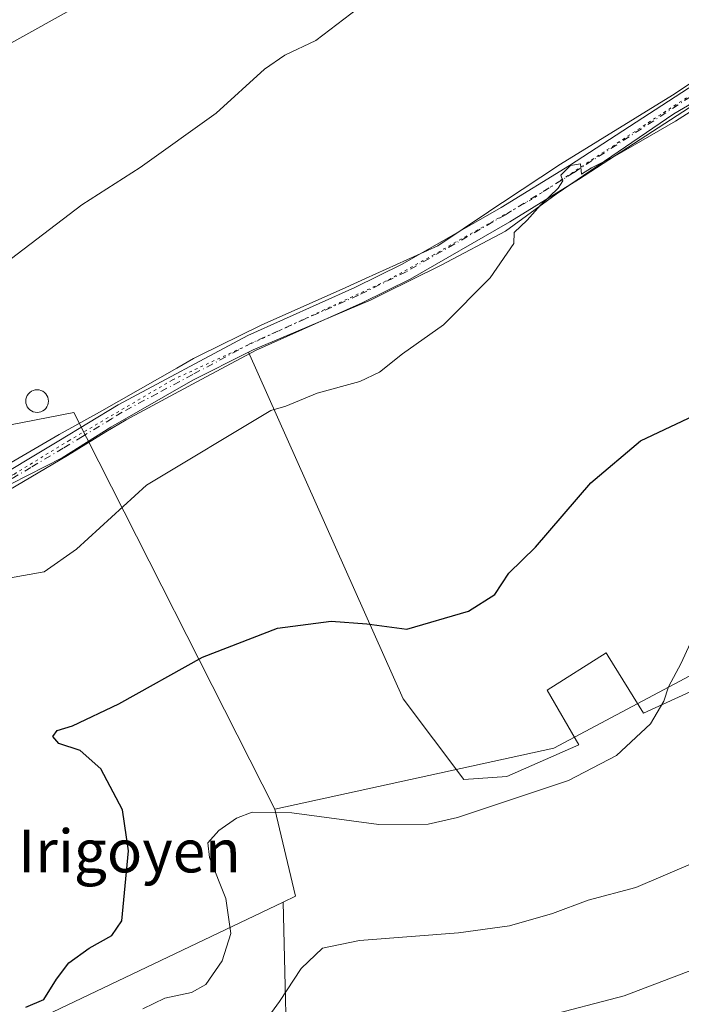
# Model space of a CAD drawing. Units: metres. Extents: x 625210 to 628683, y 4690228 to 4692603.
# Drawn here: x 626995 to 627119, y 4690511 to 4690695 of the extents above; entities that cross this region are included whole.
import ezdxf
from ezdxf.enums import TextEntityAlignment as Align

# ---------------------------------------------------------------- set-up
doc = ezdxf.new("R2010")
doc.units = ezdxf.units.M
doc.header["$MEASUREMENT"] = 0
doc.linetypes.add('DGN Style 4', pattern=[2.6384748266838614, 1.318413404963828, -0.6592067024819142, 0.001648016756204785, -0.6592067024819142])
doc.linetypes.add('DGN Style 5', pattern=[1.1536117293433497, 0.4944050268614355, -0.6592067024819142])
for name, color, linetype, lineweight in [('Arbolado forestal CxS', 92, 'Continuous', 0), ('Camino Cxs', 7, 'Continuous', 0), ('Camino eje', 30, 'DGN Style 4', 13), ('Cultivos herbáceos CxS', 92, 'Continuous', 0), ('Curva de nivel maestra', 30, 'Continuous', 30), ('Curva de nivel normal', 30, 'Continuous', 0), ('Espacio natural protegido', 121, 'Continuous', 13), ('Espacio natural protegido CxS', 121, 'Continuous', 0), ('Estanque', 5, 'Continuous', 0), ('Estanque Cxs', 5, 'Continuous', 0), ('Suelo desnudo CxS', 253, 'Continuous', 0), ('Texto cartográfico', 7, 'Continuous', 0), ('Vía pecuaria CxS', 92, 'Continuous', 13), ('Vía pecuaria eje', 92, 'DGN Style 5', 0)]:
    doc.layers.add(name, color=color, linetype=linetype, lineweight=lineweight)
doc.styles.add('Style-Arial', font='txt')

msp = doc.modelspace()

# ---------------------------------------------------------------- linework, layer by layer
at = {"layer": 'Arbolado forestal CxS', "color": 92, "linetype": 'Continuous', "lineweight": 0, "extrusion": (-0.1496693499508794, 0.123158380003573, 0.981035727749085), "elevation": 484228.2245954553, "flags": 128}
msp.add_lwpolyline([(-4020372.93158049, -2448784.132798625), (-4020362.825743613, -2448770.554194113), (-4020360.517342967, -2448771.65517599)], dxfattribs=at)
at = {"layer": 'Arbolado forestal CxS', "color": 92, "linetype": 'Continuous', "lineweight": 0}
for points in [[(627045.2237, 4690491.0725, 414.1631000000052), (627044.2943000002, 4690530.201300001, 407.1570000000065), (627046.5950999996, 4690531.297499999, 407.3703999999998), (627042.7301000003, 4690547.565300001, 404.7385000000068), (627094.8640999999, 4690558.9465, 403.1027000000031), (627191.5185000002, 4690610.387499999, 404.0241999999998), (627205.3224999999, 4690617.734300001, 404.2807999999932), (627226.6193000004, 4690609.212300001, 406.7379999999976), (627266.9130999995, 4690633.6361, 407.6689000000042), (627278.9792999999, 4690633.641100001, 408.4631999999983), (627292.9501, 4690631.1051, 408.6064000000042), (627300.5701000001, 4690632.377900001, 407.9771000000038), (627310.7287, 4690640.004100001, 407.0093000000052), (627324.0623000005, 4690644.4553, 407.3436999999976), (627350.7311000006, 4690648.9111, 409.7458999999944), (627343.7889, 4690614.602700001, 414.3252999999968), (627321.0784999998, 4690582.717300001, 417.956600000005), (627286.3343000002, 4690543.780099999, 423.6928999999946), (627250.9271000001, 4690510.558300001, 428.5434999999998)], [(627044.2943000002, 4690530.201300001, 407.1570000000065), (627045.2237, 4690491.0725, 414.1631000000052), (627045.3274999997, 4690468.612500001, 423.5409000000073), (627050.5201000003, 4690447.258500001, 429.734500000006), (627097.7785, 4690395.4013, 449.4232000000048), (627110.7307000002, 4690419.294299999, 447.3960999999982), (627133.4797, 4690428.7783, 445.7617999999929), (627154.1086999997, 4690436.3553, 444.1935999999987), (627207.2909000004, 4690471.575300001, 435.2850000000035), (627250.9271000001, 4690510.558300001, 428.5434999999998), (627286.3343000002, 4690543.780099999, 423.6928999999946), (627321.0784999998, 4690582.717300001, 417.956600000005), (627343.7889, 4690614.602700001, 414.3252999999968), (627350.7311000006, 4690648.9111, 409.7458999999944)], [(627205.3224999999, 4690617.734300001, 404.2807999999932), (627191.5185000002, 4690610.387499999, 404.0241999999998), (627094.8640999999, 4690558.9465, 403.1027000000031), (627042.7301000003, 4690547.565300001, 404.7385000000068)], [(627044.2943000002, 4690530.201300001, 407.1570000000065), (626993.2610999999, 4690505.8727, 400.8502000000008), (626948.8901000004, 4690491.6085, 402.0519000000059), (626902.4441000001, 4690466.9495, 398.0626000000047), (626867.1255000001, 4690438.263699999, 398.9670999999944)], [(626993.2610999999, 4690505.8727, 400.8502000000008), (627044.2943000002, 4690530.201300001, 407.1570000000065), (627045.2237, 4690491.0725, 414.1631000000052)]]:
    msp.add_polyline3d(points, dxfattribs=at)
at = {"layer": 'Camino Cxs', "color": 7, "linetype": 'Continuous', "lineweight": 0}
for points in [[(626990.1601, 4690609.0101, 394.0001000000047), (626997.1601, 4690613.1801, 393.6242000000057), (627002.4101, 4690616.3101, 393.5415999999968), (627013.5100999996, 4690623.050100001, 393.7630999999965), (627037.7401000002, 4690636.030099999, 393.8046999999933), (627057.7100999998, 4690644.960100001, 393.917300000001), (627066.5401, 4690649.300100001, 394.0792999999976), (627085.0500999996, 4690659.920100001, 394.8718999999983), (627097.7801000001, 4690667.770099999, 394.852899999998), (627128.7100999998, 4690687.860099999, 395.0350999999937)], [(626990.1601, 4690609.0101, 394.0001000000047), (626997.1601, 4690613.1801, 393.6242000000057), (627002.4101, 4690616.3101, 393.5415999999968), (627013.5100999996, 4690623.050100001, 393.7630999999965), (627037.7401000002, 4690636.030099999, 393.8046999999933), (627057.7100999998, 4690644.960100001, 393.917300000001), (627066.5401, 4690649.300100001, 394.0792999999976), (627085.0500999996, 4690659.920100001, 394.8718999999983), (627097.7801000001, 4690667.770099999, 394.852899999998), (627128.7100999998, 4690687.860099999, 395.0350999999937)], [(627130.4301000005, 4690685.2401, 395.1353999999992), (627099.4600999998, 4690665.120100001, 395.0872999999993), (627086.6501000002, 4690657.220100001, 394.9302000000025), (627068.0201000003, 4690646.530099999, 394.4165999999968), (627059.0401, 4690642.120100001, 394.2477000000072), (627039.1201, 4690633.220100001, 394.1321999999927), (627028.1700999998, 4690627.350099999, 394.103099999993), (627014.9801000003, 4690620.290100001, 393.9665999999997), (627011.2200999996, 4690618.0001, 393.8938999999955), (627004.0301000001, 4690613.630100001, 393.7909000000073), (626997.2100999998, 4690609.5601, 393.8114999999962), (626991.7401000002, 4690606.300100001, 394.0198999999994)], [(627130.4301000005, 4690685.2401, 395.1353999999992), (627099.4600999998, 4690665.120100001, 395.0872999999993), (627086.6501000002, 4690657.220100001, 394.9302000000025), (627068.0201000003, 4690646.530099999, 394.4165999999968), (627059.0401, 4690642.120100001, 394.2477000000072), (627039.1201, 4690633.220100001, 394.1321999999927), (627028.1700999998, 4690627.350099999, 394.103099999993), (627014.9801000003, 4690620.290100001, 393.9665999999997), (627011.2200999996, 4690618.0001, 393.8938999999955), (627004.0301000001, 4690613.630100001, 393.7909000000073), (626997.2100999998, 4690609.5601, 393.8114999999962), (626991.7401000002, 4690606.300100001, 394.0198999999994)]]:
    msp.add_polyline3d(points, dxfattribs=at)
at = {"layer": 'Camino eje', "color": 30, "linetype": 'DGN Style 4', "lineweight": 13}
msp.add_polyline3d([(627129.5701000001, 4690686.550100001, 395.1100000000006), (627098.6201, 4690666.4451, 394.9934000000067), (627085.8501000004, 4690658.5701, 394.9489999999932), (627067.2801000001, 4690647.915100001, 394.2960000000021), (627058.3750999998, 4690643.540100001, 394.0962), (627048.4151, 4690639.090100001, 394.007700000002), (627038.4301000005, 4690634.6251, 393.982799999998), (627027.4301000005, 4690628.7301, 393.9431999999942), (627020.8400999998, 4690625.200099999, 393.8861999999936), (627014.2451, 4690621.670100001, 393.8916000000027), (627012.3651000002, 4690620.5251, 393.8552999999956), (627006.8151000004, 4690617.155099999, 393.758799999996), (627003.2200999996, 4690614.970100001, 393.665599999993), (626997.1851000005, 4690611.370100001, 393.7451000000001), (626990.9501, 4690607.655099999, 393.9355999999971)], dxfattribs=at)
at = {"layer": 'Cultivos herbáceos CxS', "color": 92, "linetype": 'Continuous', "lineweight": 0, "extrusion": (-0.1496693499508794, 0.123158380003573, 0.981035727749085), "elevation": 484228.2245954553, "flags": 128}
msp.add_lwpolyline([(-4020372.93158049, -2448784.132798625), (-4020362.825743613, -2448770.554194113), (-4020360.517342967, -2448771.65517599)], dxfattribs=at)
at = {"layer": 'Cultivos herbáceos CxS', "color": 92, "linetype": 'Continuous', "lineweight": 0}
msp.add_polyline3d([(627205.3224999999, 4690617.734300001, 404.2807999999932), (627191.5185000002, 4690610.387499999, 404.0241999999998), (627094.8640999999, 4690558.9465, 403.1027000000031), (627042.7301000003, 4690547.565300001, 404.7385000000068), (627005.2084999997, 4690621.624600001, 392.5305999999982), (626978.9617, 4690616.544600001, 391.3141000000033), (626955.9491999998, 4690661.7777, 387.5198999999994), (626967.4445000002, 4690668.5163, 387.633799999996), (626984.6838999996, 4690685.7555, 386.4691000000021), (627032.4836999997, 4690712.3979, 387.7600999999996), (627067.7459000006, 4690730.420700001, 388.274900000004), (627105.3589000005, 4690753.9287, 388.0026000000071), (627133.5687999995, 4690772.735099999, 388.0348999999987), (627198.8378999997, 4690815.126399999, 387.0610000000015), (627233.8088999996, 4690754.5515, 393.1416000000027), (627222.8021999998, 4690745.238100001, 393.5017999999982), (627273.6023000004, 4690668.191299999, 403.0531000000047), (627270.2155999999, 4690659.7246, 404.1754999999976)], close=True, dxfattribs=at)
for points in [[(627198.8378999997, 4690815.126399999, 387.0610000000015), (627133.5687999995, 4690772.735099999, 388.0348999999987), (627105.3589000005, 4690753.9287, 388.0026000000071), (627067.7459000006, 4690730.420700001, 388.274900000004), (627032.4836999997, 4690712.3979, 387.7600999999996), (626984.6838999996, 4690685.7555, 386.4691000000021), (626967.4445000002, 4690668.5163, 387.633799999996), (626955.9491999998, 4690661.7777, 387.5198999999994)], [(626868.7103000004, 4690609.746099999, 386.8925000000018), (626921.9955000002, 4690641.8737, 387.3616000000038), (626955.9491999998, 4690661.7777, 387.5198999999994), (626978.9617, 4690616.544600001, 391.3141000000033), (627005.2084999997, 4690621.624600001, 392.5305999999982), (627042.7301000003, 4690547.565300001, 404.7385000000068), (627046.5950999996, 4690531.297499999, 407.3703999999998), (627044.2943000002, 4690530.201300001, 407.1570000000065), (626993.2610999999, 4690505.8727, 400.8502000000008), (626948.8901000004, 4690491.6085, 402.0519000000059), (626902.4441000001, 4690466.9495, 398.0626000000047), (626867.1255000001, 4690438.263699999, 398.9670999999944)], [(626955.9491999998, 4690661.7777, 387.5198999999994), (626978.9617, 4690616.544600001, 391.3141000000033), (627005.2084999997, 4690621.624600001, 392.5305999999982), (627042.7301000003, 4690547.565300001, 404.7385000000068)], [(626955.9491999998, 4690661.7777, 387.5198999999994), (626978.9617, 4690616.544600001, 391.3141000000033), (627005.2084999997, 4690621.624600001, 392.5305999999982), (627042.7301000003, 4690547.565300001, 404.7385000000068)], [(627205.3224999999, 4690617.734300001, 404.2807999999932), (627191.5185000002, 4690610.387499999, 404.0241999999998), (627094.8640999999, 4690558.9465, 403.1027000000031), (627042.7301000003, 4690547.565300001, 404.7385000000068)], [(627044.2943000002, 4690530.201300001, 407.1570000000065), (626993.2610999999, 4690505.8727, 400.8502000000008), (626948.8901000004, 4690491.6085, 402.0519000000059), (626902.4441000001, 4690466.9495, 398.0626000000047), (626867.1255000001, 4690438.263699999, 398.9670999999944)]]:
    msp.add_polyline3d(points, dxfattribs=at)
at = {"layer": 'Curva de nivel maestra', "color": 30, "linetype": 'Continuous', "lineweight": 30, "elevation": 400.0000000000001, "flags": 128}
msp.add_lwpolyline([(626996.2800000003, 4690510.610099999), (626999.6299999999, 4690511.9901), (627001.9900000002, 4690515.790100001), (627004.29, 4690518.880100001), (627008.1100000005, 4690521.600099999), (627012.3399999999, 4690523.9901), (627014.2000000002, 4690526.7301), (627015.4299999997, 4690539.790100001), (627014.2800000003, 4690547.4101), (627010.25, 4690555.090100001), (627006.4199999999, 4690558.540100001), (627002.4000000004, 4690559.840100001), (627001.29, 4690561.140100001), (627002.1299999999, 4690562.270099999), (627004.9500000002, 4690563.130100001), (627013.6100000005, 4690567.2501), (627029.2699999996, 4690575.960100001), (627043.2699999996, 4690581.370100001), (627053.2699999996, 4690582.690099999), (627059.9400000004, 4690582.140100001), (627067.4299999997, 4690581.140100001), (627078.9100000003, 4690584.5101), (627083.8099999997, 4690587.620100001), (627086.4500000002, 4690591.610099999), (627091.4400000004, 4690596.5101), (627101.75, 4690608.4801), (627111.0599999997, 4690616.3101), (627123.2999999998, 4690622.1501)], dxfattribs=at)
at = {"layer": 'Curva de nivel normal', "color": 30, "linetype": 'Continuous', "lineweight": 0, "flags": 128}
for points, elevation in [([(626992.2999999998, 4690649.4001), (627006.7400000002, 4690660.380100001), (627017.5899999999, 4690667.380100001), (627031.79, 4690677.550100001), (627040.8200000003, 4690685.7501), (627044.6100000005, 4690688.360099999), (627050.4100000003, 4690691.090100001), (627059.5800000001, 4690698.050100001)], 390), ([(626993.04, 4690590.690099999), (626999.6699999999, 4690591.870100001), (627005.7400000002, 4690596.130100001), (627018.79, 4690608.0601), (627042, 4690621.9801), (627044.8300000001, 4690622.840100001), (627050.6600000003, 4690625.2301), (627058.6100000005, 4690627.440099999), (627062.2699999996, 4690629.1501), (627066.6100000005, 4690632.610099999), (627074.2699999996, 4690638.020099999), (627082.9900000002, 4690646.770099999), (627087.3700000001, 4690653.1601), (627087.4699999997, 4690655.2601), (627089.8700000001, 4690657.530099999), (627092.3399999999, 4690660.340100001), (627095.6799999997, 4690663.550100001), (627096.5199999996, 4690664.890100001), (627096.1399999997, 4690665.9301), (627097.9500000002, 4690667.780099999), (627099.8399999999, 4690668.0601), (627100.04, 4690666.1601), (627101.9100000003, 4690667.300100001), (627106.2699999996, 4690669.4801), (627117.5999999996, 4690676.020099999), (627123.2599999999, 4690679.640100001)], 395), ([(627018.1100000005, 4690510.2401), (627022.2300000006, 4690512.270099999), (627027.2100000001, 4690513.290100001), (627029.8799999999, 4690514.8101), (627032.8899999997, 4690519.2401), (627034.5599999997, 4690524.3201), (627033.6100000005, 4690530.890100001), (627030.5800000001, 4690538.540100001), (627030.2599999999, 4690541.300100001), (627032.2699999996, 4690543.550100001), (627035.6100000005, 4690545.890100001), (627038.5199999996, 4690547.0001), (627045.9400000004, 4690546.890100001), (627062.1600000003, 4690544.6801), (627071.3899999997, 4690544.780099999), (627076.8499999996, 4690545.970100001), (627097.6200000001, 4690552.920100001), (627106.5300000003, 4690557.5701), (627112.9199999999, 4690563.520099999), (627115.4100000003, 4690567.7301), (627116.2599999999, 4690570.390100001), (627118.6399999997, 4690574.8101), (627121.6900000004, 4690581.5001)], 405), ([(627120.8399999999, 4690537.4801), (627110.1799999997, 4690532.9301), (627101.2400000002, 4690530.540100001), (627094.5999999996, 4690528.0701), (627086.5800000001, 4690525.780099999), (627077.0800000001, 4690524.440099999), (627058.5800000001, 4690523.0601), (627051.6600000003, 4690521.610099999), (627047.6600000003, 4690517.8101), (627043.6399999997, 4690511.6601), (627037.79, 4690503.640100001)], 410), ([(627092.7300000006, 4690508.7401), (627108.0099999999, 4690512.670100001), (627128.8099999997, 4690520.5801)], 415)]:
    msp.add_lwpolyline(points, dxfattribs=dict(at, elevation=elevation))
at = {"layer": 'Espacio natural protegido', "color": 121, "linetype": 'Continuous', "lineweight": 13, "flags": 128}
msp.add_lwpolyline([(626993.5440000005, 4690608.338099999), (627003.0710000005, 4690613.156100002), (627012.1540000006, 4690618.870099999), (627027.4730000017, 4690627.691100001), (627037.831000002, 4690632.906100002), (627066.7360000013, 4690568.1801), (627078.0300000008, 4690553.118100001), (627086.0970000012, 4690553.6561), (627099.542000002, 4690559.573100001), (627093.6260000005, 4690569.793099998), (627104.6290000007, 4690576.731100002), (627104.9890000006, 4690576.148100001), (627111.5730000006, 4690565.502100003), (627128.343000001, 4690573.149100002)], dxfattribs=at)
at = {"layer": 'Espacio natural protegido CxS', "color": 121, "linetype": 'Continuous', "lineweight": 0, "flags": 128}
msp.add_lwpolyline([(626993.5439999999, 4690608.338099998), (627003.0709999999, 4690613.1561), (627012.154, 4690618.8701), (627027.4730000012, 4690627.691099999), (627037.8309999993, 4690632.9061), (627066.7360000008, 4690568.180099999), (627078.0300000003, 4690553.118100001), (627086.0970000006, 4690553.656099999), (627099.5420000014, 4690559.573100001), (627093.6259999999, 4690569.793099998), (627104.6290000001, 4690576.731100001), (627104.989, 4690576.1481), (627111.573, 4690565.502100001), (627128.3430000005, 4690573.149100001)], dxfattribs=at)
at = {"layer": 'Estanque', "color": 5, "linetype": 'Continuous', "lineweight": 0}
msp.add_polyline3d([(626998.3578000005, 4690625.8873, 391.6496999999945), (626998.7270000001, 4690625.855000001, 391.6772000000055), (626999.0850000001, 4690625.759099999, 391.7075000000041), (626999.4208000004, 4690625.602499999, 391.7397999999957), (626999.7243999997, 4690625.389900001, 391.773199999996), (626999.9863999998, 4690625.127900001, 391.8065999999963), (627000.199, 4690624.824300001, 391.8392000000022), (627000.3556000004, 4690624.488500001, 391.8696999999956), (627000.4515000005, 4690624.1305, 391.8974000000017), (627000.4837999997, 4690623.761299999, 391.921199999997), (627000.4515000005, 4690623.392200001, 391.9404000000068), (627000.3556000004, 4690623.034200001, 391.9545000000071), (627000.199, 4690622.6983, 391.9627999999939), (626999.9863999998, 4690622.3948, 391.9719000000041), (626999.7243999997, 4690622.1327, 391.9841000000015), (626999.4208000004, 4690621.9202, 391.9854999999953), (626999.0850000001, 4690621.763599999, 391.9762999999948), (626998.7270000001, 4690621.6677, 391.9575999999943), (626998.3578000005, 4690621.635399999, 391.9305000000023), (626997.9886999996, 4690621.6677, 391.8968000000023), (626997.6306999996, 4690621.763599999, 391.8583999999973), (626997.2949000001, 4690621.9202, 391.8175999999949), (626996.9912999999, 4690622.1327, 391.7752000000037), (626996.7292999999, 4690622.3948, 391.7323000000033), (626996.5166999997, 4690622.6983, 391.6964000000008), (626996.3601000002, 4690623.034200001, 391.6665000000066), (626996.2642000001, 4690623.392100001, 391.6398999999947), (626996.2319, 4690623.761299999, 391.6174000000028), (626996.2642000001, 4690624.1305, 391.5997000000062), (626996.3601000002, 4690624.488399999, 391.5869999999995), (626996.5166999997, 4690624.824300001, 391.5798000000068), (626996.7292999999, 4690625.127900001, 391.5782000000036), (626996.9912999999, 4690625.389900001, 391.5822999999946), (626997.2949000001, 4690625.602499999, 391.5917999999947), (626997.6306999996, 4690625.759099999, 391.6065999999992), (626997.9886999996, 4690625.855000001, 391.6260000000038), (626998.3578000005, 4690625.8873, 391.6496999999945)], dxfattribs=at)
at = {"layer": 'Estanque Cxs', "color": 5, "linetype": 'Continuous', "lineweight": 0}
msp.add_polyline3d([(626998.3578000005, 4690625.8873, 391.6496999999945), (626998.7270000001, 4690625.855000001, 391.6772000000055), (626999.0849000001, 4690625.759099999, 391.7075000000041), (626999.4208000004, 4690625.602499999, 391.7397999999957), (626999.7242999999, 4690625.389900001, 391.773199999996), (626999.9863999998, 4690625.127900001, 391.8065999999963), (627000.1989000002, 4690624.824300001, 391.8390999999974), (627000.3556000004, 4690624.488500001, 391.8696999999956), (627000.4515000005, 4690624.1305, 391.8974000000017), (627000.4837999997, 4690623.761299999, 391.921199999997), (627000.4515000005, 4690623.392200001, 391.9404000000068), (627000.3556000004, 4690623.034200001, 391.9545000000071), (627000.1989000002, 4690622.6984, 391.9627999999939), (626999.9863999998, 4690622.3948, 391.9719000000041), (626999.7243999997, 4690622.1328, 391.9841000000015), (626999.4208000004, 4690621.9202, 391.9854999999953), (626999.0849000001, 4690621.763599999, 391.9762999999948), (626998.7270000001, 4690621.6677, 391.9575999999943), (626998.3578000005, 4690621.635399999, 391.9305000000023), (626997.9885999998, 4690621.6677, 391.8968000000023), (626997.6306999996, 4690621.763599999, 391.8583999999973), (626997.2948000003, 4690621.9202, 391.8175999999949), (626996.9912999999, 4690622.1328, 391.7752000000037), (626996.7292, 4690622.3948, 391.7321999999986), (626996.5166999997, 4690622.6984, 391.6964000000008), (626996.3601000002, 4690623.034200001, 391.6665000000066), (626996.2641000003, 4690623.392200001, 391.6398999999947), (626996.2318000002, 4690623.761299999, 391.6174000000028), (626996.2641000003, 4690624.1305, 391.5997000000062), (626996.3601000002, 4690624.488500001, 391.5869999999995), (626996.5166999997, 4690624.824300001, 391.5798000000068), (626996.7292, 4690625.127900001, 391.5782000000036), (626996.9912999999, 4690625.389900001, 391.5822999999946), (626997.2948000003, 4690625.602499999, 391.5917999999947), (626997.6306999996, 4690625.759099999, 391.6065999999992), (626997.9885999998, 4690625.855000001, 391.6260000000038)], close=True, dxfattribs=at)
at = {"layer": 'Suelo desnudo CxS', "color": 253, "linetype": 'Continuous', "lineweight": 0}
for points in [[(627198.8378999997, 4690815.126399999, 387.0610000000015), (627133.5687999995, 4690772.735099999, 388.0348999999987), (627105.3589000005, 4690753.9287, 388.0026000000071), (627067.7459000006, 4690730.420700001, 388.274900000004), (627032.4836999997, 4690712.3979, 387.7600999999996), (626984.6838999996, 4690685.7555, 386.4691000000021), (626967.4445000002, 4690668.5163, 387.633799999996), (626955.9491999998, 4690661.7777, 387.5198999999994)], [(627133.5687999995, 4690772.735099999, 388.0348999999987), (627105.3589000005, 4690753.9287, 388.0026000000071), (627067.7459000006, 4690730.420700001, 388.274900000004), (627032.4836999997, 4690712.3979, 387.7600999999996), (626984.6838999996, 4690685.7555, 386.4691000000021), (626967.4445000002, 4690668.5163, 387.633799999996), (626955.9491999998, 4690661.7777, 387.5198999999994), (626921.9955000002, 4690641.8737, 387.3616000000038), (626868.7103000004, 4690609.746099999, 386.8925000000018)]]:
    msp.add_polyline3d(points, dxfattribs=at)
at = {"layer": 'Vía pecuaria CxS', "color": 92, "linetype": 'Continuous', "lineweight": 13}
for points in [[(626993.5300000003, 4690612.300000001, 394.1875), (627002.4819999998, 4690617.5, 393.4787999999971), (627009.9989999998, 4690621.676000001, 393.5617000000057), (627024.4289999995, 4690629.919, 393.6276000000071), (627027.5599999997, 4690631.708000001, 393.6535000000004), (627028.5870000003, 4690632.214000001, 393.6809999999969), (627040.1869999999, 4690637.926000001, 393.7969000000012), (627055.9879999999, 4690644.988, 393.7970999999961), (627059.6579999998, 4690646.649, 393.8944000000047), (627073.1849999997, 4690652.768999999, 394.2366000000038), (627082.6359999999, 4690659.085999999, 394.4631999999983), (627084.7800000003, 4690660.518999999, 394.8160999999964), (627085.2970000004, 4690660.862000001, 394.9581000000035), (627096.0810000002, 4690668.003000001, 394.6322999999975), (627116.9850000005, 4690680.918, 394.6367999999929), (627129.9239999996, 4690689.435000001, 394.8018000000012)], [(626993.5300000003, 4690612.300000001, 394.1875), (627002.4819999998, 4690617.5, 393.4787999999971), (627009.9989999998, 4690621.676000001, 393.5617000000057), (627024.4289999995, 4690629.919, 393.6276000000071), (627027.5599999997, 4690631.708000001, 393.6535000000004), (627028.5870000003, 4690632.214000001, 393.6809999999969), (627040.1869999999, 4690637.926000001, 393.7969000000012), (627055.9879999999, 4690644.988, 393.7970999999961), (627059.6579999998, 4690646.649, 393.8944000000047), (627073.1849999997, 4690652.768999999, 394.2366000000038), (627082.6359999999, 4690659.085999999, 394.4631999999983), (627084.7800000003, 4690660.518999999, 394.8160999999964), (627085.2970000004, 4690660.862000001, 394.9581000000035), (627096.0810000002, 4690668.003000001, 394.6322999999975), (627116.9850000005, 4690680.918, 394.6367999999929), (627129.9239999996, 4690689.435000001, 394.8018000000012)], [(627133.5329999998, 4690686.91, 395.0874999999942), (627117.2869999995, 4690677.374, 395.0709000000061), (627095.2949999999, 4690662.432, 395.1946000000025), (627085.8569999998, 4690655.483999999, 394.9162999999971), (627073.8470000002, 4690649.139000001, 394.5703999999969), (627063.1370000001, 4690643.822000001, 394.3113000000012), (627060.7719999999, 4690642.648, 394.2860999999975), (627046.6667, 4690636.701500001, 394.1787999999942), (627038.698, 4690633.342, 394.1107999999949), (627037.8310000002, 4690632.905999999, 394.1328000000067), (627027.4730000002, 4690627.691000001, 394.0497000000032), (627012.1540000001, 4690618.869999999, 393.9024999999965), (627003.0710000005, 4690613.155999999, 393.7584999999963), (626993.5439999999, 4690608.338, 393.9416000000056)], [(627133.5329999998, 4690686.91, 395.0874999999942), (627117.2869999995, 4690677.374, 395.0709000000061), (627095.2949999999, 4690662.432, 395.1946000000025), (627085.8569999998, 4690655.483999999, 394.9162999999971), (627073.8470000002, 4690649.139000001, 394.5703999999969), (627063.1370000001, 4690643.822000001, 394.3113000000012), (627060.7719999999, 4690642.648, 394.2860999999975), (627046.6667, 4690636.701500001, 394.1787999999942), (627038.698, 4690633.342, 394.1107999999949), (627037.8310000002, 4690632.905999999, 394.1328000000067), (627027.4730000002, 4690627.691000001, 394.0497000000032), (627012.1540000001, 4690618.869999999, 393.9024999999965), (627003.0710000005, 4690613.155999999, 393.7584999999963), (626993.5439999999, 4690608.338, 393.9416000000056)]]:
    msp.add_polyline3d(points, dxfattribs=at)
at = {"layer": 'Vía pecuaria eje', "color": 92, "linetype": 'DGN Style 5', "lineweight": 0}
msp.add_polyline3d([(627140.9633, 4690694.149599999, 394.8696999999956), (627114.8356, 4690677.282299999, 394.9489000000031), (627090.6924000002, 4690661.407299999, 395.3785999999964), (627072.5022, 4690651.1547, 394.3430999999982), (627063.5724999999, 4690646.193700001, 394.1964000000008), (627045.0515999999, 4690637.594799999, 394.1018999999943), (627023.5542000001, 4690627.672900001, 393.8730999999971), (627004.3718999998, 4690616.428099999, 393.6530999999959), (626994.1191999996, 4690610.144200001, 394.0114999999932), (626969.6452000003, 4690597.907199999, 393.2854999999981), (626955.7545999996, 4690589.638900001, 392.8453000000009), (626948.9757000003, 4690581.7302, 393.8188999999985), (626945.8327000003, 4690578.0634, 394.2024999999995), (626932.6035000002, 4690559.873199999, 395.360400000005), (626926.6503999997, 4690551.935699999, 395.4085999999952), (626926.6503999997, 4690539.0373, 395.9513000000007), (626930.2884000001, 4690526.138800001, 397.2213999999949), (626932.6035000002, 4690515.2247, 398.1870000000054), (626932.2728000004, 4690507.617900001, 398.7274000000034)], dxfattribs=at)

# ---------------------------------------------------------------- texts
at = {"layer": 'Texto cartográfico', "color": 7, "linetype": 'Continuous', "lineweight": 0, "style": 'Style-Arial'}
msp.add_text('Corral de Irigoyen', height=8, dxfattribs=at).set_placement((626991.1015390245, 4690539.7468), align=Align.MIDDLE_CENTER)

doc.saveas('drawing.dxf')
